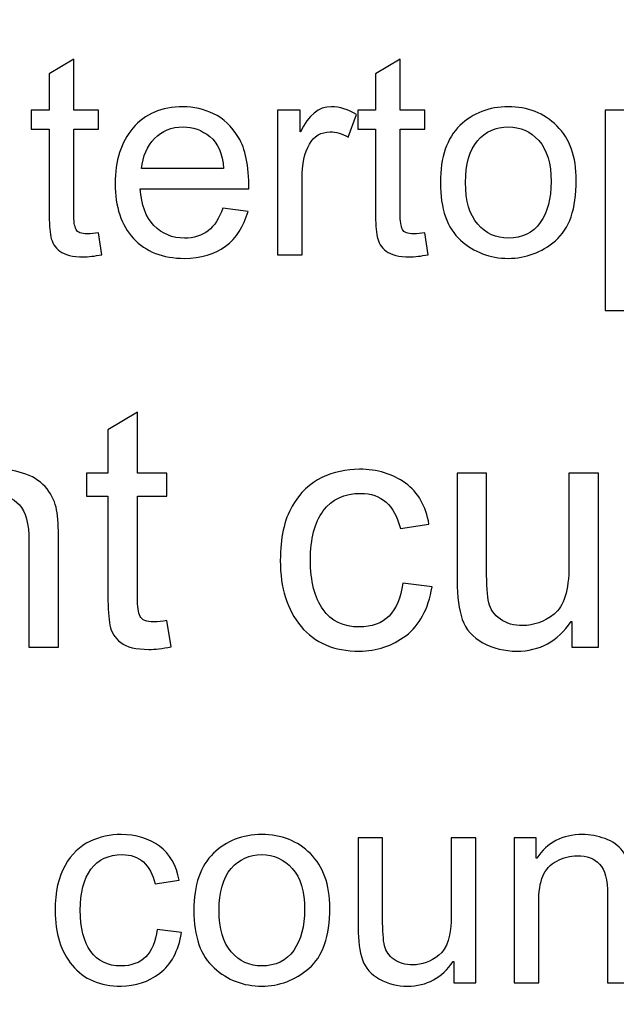
# Model space of a CAD drawing. Units: centimetres. Extents: x 501 to 3543, y -1478 to 1604.
# Drawn here: x 2091 to 2113, y -259 to -223 of the extents above; entities that cross this region are included whole.
import ezdxf

# ---------------------------------------------------------------- set-up
doc = ezdxf.new("R2010")
doc.units = ezdxf.units.CM
doc.header["$MEASUREMENT"] = 0
doc.layers.add('Layer 1', color=7, linetype='Continuous')
doc.dimstyles.get("Standard").update_dxf_attribs({"dimtxt": 10, "dimasz": 0.18, "dimexe": 0.18, "dimexo": 0.0625, "dimgap": 0.09, "dimtad": 0, "dimzin": 0, "dimdsep": 46, "dimtxsty": 'Standard', "dimcen": 0.09, "dimadec": 0, "dimazin": 0, "dimtfac": 1, "dimtofl": 0, "dimtmove": 0, "dimatfit": 3, "dimfxl": 1, "dimtolj": 1, "dimtzin": 0, "dimarcsym": 0})

# ---------------------------------------------------------------- blocks, each defined once
blk = doc.blocks.new('*D10')
at = {"color": 0, "lineweight": 0}
for p, q in [((1535.932, -187.645), (1535.932, -449.613)), ((2297.232, -187.645), (2297.232, -449.613)), ((1536.112, -444.267), (1857.158, -444.267)), ((2297.052, -444.267), (1976.005, -444.267))]:
    blk.add_line(p, q, dxfattribs=at)
at = {"color": 0}
for points in [[(1536.112, -444.237), (1536.112, -444.297), (1535.932, -444.267)], [(2297.052, -444.237), (2297.052, -444.297), (2297.232, -444.267)]]:
    blk.add_solid(points, dxfattribs=at)
at = {"layer": 'Defpoints', "color": 0}
for p in [(1535.932, -185.789), (2297.232, -185.789), (2297.232, -444.267)]:
    blk.add_point(p, dxfattribs=at)
at = {"color": 0, "lineweight": 0, "insert": (1916.582, -444.267), "char_height": 8, "attachment_point": 5}
blk.add_mtext('\\A1;761.30mm(29.9724")', dxfattribs=at)
blk = doc.blocks.new('*D11')
at = {"color": 0, "lineweight": 0}
for p, q in [((1529.582, -187.645), (1529.582, -473.121)), ((2303.582, -187.645), (2303.582, -473.121)), ((1529.762, -467.775), (1856.176, -467.775)), ((2303.402, -467.775), (1975.023, -467.775))]:
    blk.add_line(p, q, dxfattribs=at)
at = {"color": 0}
for points in [[(1529.762, -467.745), (1529.762, -467.805), (1529.582, -467.775)], [(2303.402, -467.745), (2303.402, -467.805), (2303.582, -467.775)]]:
    blk.add_solid(points, dxfattribs=at)
at = {"layer": 'Defpoints', "color": 0}
for p in [(1529.582, -185.789), (2303.582, -185.789), (2303.582, -467.775)]:
    blk.add_point(p, dxfattribs=at)
at = {"color": 0, "lineweight": 0, "insert": (1915.599, -467.775), "char_height": 8, "attachment_point": 5}
blk.add_mtext('\\A1;774.00mm(30.4724")', dxfattribs=at)
blk = doc.blocks.new('*D12')
at = {"color": 0, "lineweight": 0}
for p, q in [((1523.232, -187.645), (1523.232, -497.117)), ((2309.932, -187.645), (2309.932, -497.117)), ((1523.412, -491.771), (1858.755, -491.771)), ((2309.752, -491.771), (1978.935, -491.771))]:
    blk.add_line(p, q, dxfattribs=at)
at = {"color": 0}
for points in [[(1523.412, -491.741), (1523.412, -491.801), (1523.232, -491.771)], [(2309.752, -491.741), (2309.752, -491.801), (2309.932, -491.771)]]:
    blk.add_solid(points, dxfattribs=at)
at = {"layer": 'Defpoints', "color": 0}
for p in [(1523.232, -185.789), (2309.932, -185.789), (2309.932, -491.771)]:
    blk.add_point(p, dxfattribs=at)
at = {"color": 0, "lineweight": 0, "insert": (1918.845, -491.771), "char_height": 8, "attachment_point": 5}
blk.add_mtext('\\A1;786.70mm(30.9724")', dxfattribs=at)

msp = doc.modelspace()

# ---------------------------------------------------------------- linework, layer by layer
at = {"layer": 'Layer 1'}
for points, knots in [([(2094.398, -231.276), (2094.129, -231.329), (2093.902, -231.357), (2093.718, -231.357), (2093.718, -231.357), (2093.321, -231.357), (2093.032, -231.286), (2092.851, -231.147), (2092.851, -231.147), (2092.669, -231.008), (2092.558, -230.83), (2092.519, -230.615), (2092.519, -230.615), (2092.478, -230.4), (2092.457, -230.103), (2092.457, -229.719), (2092.457, -229.719), (2092.457, -229.719), (2092.457, -226.64), (2092.457, -226.64), (2092.457, -226.64), (2092.457, -226.64), (2091.798, -226.64), (2091.798, -226.64), (2091.798, -226.64), (2091.798, -226.64), (2091.798, -225.94), (2091.798, -225.94), (2091.798, -225.94), (2091.798, -225.94), (2092.457, -225.94), (2092.457, -225.94), (2092.457, -225.94), (2092.457, -225.94), (2092.457, -224.608), (2092.457, -224.608), (2092.457, -224.608), (2092.457, -224.608), (2093.365, -224.059), (2093.365, -224.059), (2093.365, -224.059), (2093.365, -224.059), (2093.365, -225.94), (2093.365, -225.94), (2093.365, -225.94), (2093.365, -225.94), (2094.272, -225.94), (2094.272, -225.94), (2094.272, -225.94), (2094.272, -225.94), (2094.272, -226.64), (2094.272, -226.64), (2094.272, -226.64), (2094.272, -226.64), (2093.365, -226.64), (2093.365, -226.64), (2093.365, -226.64), (2093.365, -226.64), (2093.365, -229.769), (2093.365, -229.769), (2093.365, -229.769), (2093.365, -230.037), (2093.393, -230.228), (2093.448, -230.342), (2093.448, -230.342), (2093.503, -230.454), (2093.644, -230.51), (2093.87, -230.51), (2093.87, -230.51), (2094, -230.51), (2094.135, -230.497), (2094.272, -230.469), (2094.272, -230.469), (2094.272, -230.469), (2094.398, -231.276), (2094.398, -231.276)], [0, 0, 0, 0, 0.05, 0.05, 0.05, 0.05, 0.1, 0.1, 0.1, 0.1, 0.15, 0.15, 0.15, 0.15, 0.2, 0.2, 0.2, 0.2, 0.25, 0.25, 0.25, 0.25, 0.3, 0.3, 0.3, 0.3, 0.35, 0.35, 0.35, 0.35, 0.4, 0.4, 0.4, 0.4, 0.45, 0.45, 0.45, 0.45, 0.5, 0.5, 0.5, 0.5, 0.55, 0.55, 0.55, 0.55, 0.6, 0.6, 0.6, 0.6, 0.65, 0.65, 0.65, 0.65, 0.7, 0.7, 0.7, 0.7, 0.75, 0.75, 0.75, 0.75, 0.8, 0.8, 0.8, 0.8, 0.85, 0.85, 0.85, 0.85, 0.9, 0.9, 0.9, 0.9, 1, 1, 1, 1]), ([(2106.443, -231.276), (2106.175, -231.329), (2105.948, -231.357), (2105.764, -231.357), (2105.764, -231.357), (2105.366, -231.357), (2105.077, -231.286), (2104.896, -231.147), (2104.896, -231.147), (2104.714, -231.008), (2104.604, -230.83), (2104.565, -230.615), (2104.565, -230.615), (2104.523, -230.4), (2104.503, -230.103), (2104.503, -229.719), (2104.503, -229.719), (2104.503, -229.719), (2104.503, -226.64), (2104.503, -226.64), (2104.503, -226.64), (2104.503, -226.64), (2103.844, -226.64), (2103.844, -226.64), (2103.844, -226.64), (2103.844, -226.64), (2103.844, -225.94), (2103.844, -225.94), (2103.844, -225.94), (2103.844, -225.94), (2104.503, -225.94), (2104.503, -225.94), (2104.503, -225.94), (2104.503, -225.94), (2104.503, -224.608), (2104.503, -224.608), (2104.503, -224.608), (2104.503, -224.608), (2105.411, -224.059), (2105.411, -224.059), (2105.411, -224.059), (2105.411, -224.059), (2105.411, -225.94), (2105.411, -225.94), (2105.411, -225.94), (2105.411, -225.94), (2106.318, -225.94), (2106.318, -225.94), (2106.318, -225.94), (2106.318, -225.94), (2106.318, -226.64), (2106.318, -226.64), (2106.318, -226.64), (2106.318, -226.64), (2105.411, -226.64), (2105.411, -226.64), (2105.411, -226.64), (2105.411, -226.64), (2105.411, -229.769), (2105.411, -229.769), (2105.411, -229.769), (2105.411, -230.037), (2105.438, -230.228), (2105.493, -230.342), (2105.493, -230.342), (2105.548, -230.454), (2105.689, -230.51), (2105.915, -230.51), (2105.915, -230.51), (2106.046, -230.51), (2106.18, -230.497), (2106.318, -230.469), (2106.318, -230.469), (2106.318, -230.469), (2106.443, -231.276), (2106.443, -231.276)], [0, 0, 0, 0, 0.05, 0.05, 0.05, 0.05, 0.1, 0.1, 0.1, 0.1, 0.15, 0.15, 0.15, 0.15, 0.2, 0.2, 0.2, 0.2, 0.25, 0.25, 0.25, 0.25, 0.3, 0.3, 0.3, 0.3, 0.35, 0.35, 0.35, 0.35, 0.4, 0.4, 0.4, 0.4, 0.45, 0.45, 0.45, 0.45, 0.5, 0.5, 0.5, 0.5, 0.55, 0.55, 0.55, 0.55, 0.6, 0.6, 0.6, 0.6, 0.65, 0.65, 0.65, 0.65, 0.7, 0.7, 0.7, 0.7, 0.75, 0.75, 0.75, 0.75, 0.8, 0.8, 0.8, 0.8, 0.85, 0.85, 0.85, 0.85, 0.9, 0.9, 0.9, 0.9, 1, 1, 1, 1]), ([(2099.827, -228.842), (2099.827, -228.842), (2095.819, -228.842), (2095.819, -228.842), (2095.819, -228.842), (2095.856, -229.434), (2096.025, -229.886), (2096.326, -230.197), (2096.326, -230.197), (2096.627, -230.51), (2097.002, -230.667), (2097.453, -230.667), (2097.453, -230.667), (2097.799, -230.667), (2098.089, -230.574), (2098.325, -230.392), (2098.325, -230.392), (2098.559, -230.21), (2098.74, -229.933), (2098.863, -229.562), (2098.863, -229.562), (2098.863, -229.562), (2099.796, -229.678), (2099.796, -229.678), (2099.796, -229.678), (2099.645, -230.237), (2099.368, -230.665), (2098.965, -230.963), (2098.965, -230.963), (2098.561, -231.262), (2098.056, -231.412), (2097.453, -231.412), (2097.453, -231.412), (2096.649, -231.412), (2096.021, -231.166), (2095.569, -230.674), (2095.569, -230.674), (2095.118, -230.182), (2094.891, -229.509), (2094.891, -228.656), (2094.891, -228.656), (2094.891, -227.811), (2095.112, -227.128), (2095.55, -226.603), (2095.55, -226.603), (2095.989, -226.081), (2096.605, -225.817), (2097.401, -225.817), (2097.401, -225.817), (2097.792, -225.817), (2098.167, -225.903), (2098.528, -226.075), (2098.528, -226.075), (2098.889, -226.246), (2099.195, -226.538), (2099.449, -226.949), (2099.449, -226.949), (2099.7, -227.361), (2099.827, -227.992), (2099.827, -228.842)], [0, 0, 0, 0, 0.0625, 0.0625, 0.0625, 0.0625, 0.125, 0.125, 0.125, 0.125, 0.1875, 0.1875, 0.1875, 0.1875, 0.25, 0.25, 0.25, 0.25, 0.3125, 0.3125, 0.3125, 0.3125, 0.375, 0.375, 0.375, 0.375, 0.4375, 0.4375, 0.4375, 0.4375, 0.5, 0.5, 0.5, 0.5, 0.5625, 0.5625, 0.5625, 0.5625, 0.625, 0.625, 0.625, 0.625, 0.6875, 0.6875, 0.6875, 0.6875, 0.75, 0.75, 0.75, 0.75, 0.8125, 0.8125, 0.8125, 0.8125, 0.875, 0.875, 0.875, 0.875, 1, 1, 1, 1]), ([(2103.803, -226.105), (2103.803, -226.105), (2103.491, -226.943), (2103.491, -226.943), (2103.491, -226.943), (2103.266, -226.81), (2103.045, -226.745), (2102.831, -226.745), (2102.831, -226.745), (2102.49, -226.745), (2102.234, -226.898), (2102.06, -227.2), (2102.06, -227.2), (2101.884, -227.505), (2101.797, -227.932), (2101.797, -228.479), (2101.797, -228.479), (2101.797, -228.479), (2101.797, -231.286), (2101.797, -231.286), (2101.797, -231.286), (2101.797, -231.286), (2100.89, -231.286), (2100.89, -231.286), (2100.89, -231.286), (2100.89, -231.286), (2100.89, -225.94), (2100.89, -225.94), (2100.89, -225.94), (2100.89, -225.94), (2101.716, -225.94), (2101.716, -225.94), (2101.716, -225.94), (2101.716, -225.94), (2101.716, -226.745), (2101.716, -226.745), (2101.716, -226.745), (2101.716, -226.745), (2101.736, -226.745), (2101.736, -226.745), (2101.736, -226.745), (2102.025, -226.127), (2102.404, -225.817), (2102.87, -225.817), (2102.87, -225.817), (2103.18, -225.817), (2103.491, -225.914), (2103.803, -226.105)], [0, 0, 0, 0, 0.076923, 0.076923, 0.076923, 0.076923, 0.153846, 0.153846, 0.153846, 0.153846, 0.230769, 0.230769, 0.230769, 0.230769, 0.307692, 0.307692, 0.307692, 0.307692, 0.384615, 0.384615, 0.384615, 0.384615, 0.461538, 0.461538, 0.461538, 0.461538, 0.538462, 0.538462, 0.538462, 0.538462, 0.615385, 0.615385, 0.615385, 0.615385, 0.692308, 0.692308, 0.692308, 0.692308, 0.769231, 0.769231, 0.769231, 0.769231, 0.846154, 0.846154, 0.846154, 0.846154, 1, 1, 1, 1]), ([(2109.402, -225.817), (2110.124, -225.817), (2110.723, -226.053), (2111.198, -226.523), (2111.198, -226.523), (2111.675, -226.994), (2111.912, -227.663), (2111.912, -228.529), (2111.912, -228.529), (2111.912, -229.581), (2111.656, -230.325), (2111.141, -230.76), (2111.141, -230.76), (2110.627, -231.195), (2110.047, -231.412), (2109.402, -231.412), (2109.402, -231.412), (2108.726, -231.412), (2108.141, -231.188), (2107.644, -230.743), (2107.644, -230.743), (2107.145, -230.295), (2106.897, -229.587), (2106.897, -228.615), (2106.897, -228.615), (2106.897, -227.674), (2107.138, -226.973), (2107.618, -226.511), (2107.618, -226.511), (2108.098, -226.05), (2108.693, -225.817), (2109.402, -225.817)], [0, 0, 0, 0, 0.111111, 0.111111, 0.111111, 0.111111, 0.222222, 0.222222, 0.222222, 0.222222, 0.333333, 0.333333, 0.333333, 0.333333, 0.444444, 0.444444, 0.444444, 0.444444, 0.555556, 0.555556, 0.555556, 0.555556, 0.666667, 0.666667, 0.666667, 0.666667, 0.777778, 0.777778, 0.777778, 0.777778, 1, 1, 1, 1]), ([(2113.821, -226.629), (2114.162, -226.089), (2114.671, -225.817), (2115.349, -225.817), (2115.349, -225.817), (2116.051, -225.817), (2116.607, -226.072), (2117.013, -226.581), (2117.013, -226.581), (2117.419, -227.09), (2117.622, -227.753), (2117.622, -228.57), (2117.622, -228.57), (2117.622, -229.44), (2117.398, -230.132), (2116.947, -230.643), (2116.947, -230.643), (2116.496, -231.156), (2115.944, -231.412), (2115.289, -231.412), (2115.289, -231.412), (2114.714, -231.412), (2114.253, -231.183), (2113.907, -230.727), (2113.907, -230.727), (2113.907, -230.727), (2113.884, -230.727), (2113.884, -230.727), (2113.884, -230.727), (2113.884, -230.727), (2113.884, -233.342), (2113.884, -233.342), (2113.884, -233.342), (2113.884, -233.342), (2112.975, -233.342), (2112.975, -233.342), (2112.975, -233.342), (2112.975, -233.342), (2112.975, -225.94), (2112.975, -225.94), (2112.975, -225.94), (2112.975, -225.94), (2113.803, -225.94), (2113.803, -225.94), (2113.803, -225.94), (2113.803, -225.94), (2113.803, -226.629), (2113.803, -226.629), (2113.803, -226.629), (2113.803, -226.629), (2113.821, -226.629), (2113.821, -226.629)], [0, 0, 0, 0, 0.071429, 0.071429, 0.071429, 0.071429, 0.142857, 0.142857, 0.142857, 0.142857, 0.214286, 0.214286, 0.214286, 0.214286, 0.285714, 0.285714, 0.285714, 0.285714, 0.357143, 0.357143, 0.357143, 0.357143, 0.428571, 0.428571, 0.428571, 0.428571, 0.5, 0.5, 0.5, 0.5, 0.571429, 0.571429, 0.571429, 0.571429, 0.642857, 0.642857, 0.642857, 0.642857, 0.714286, 0.714286, 0.714286, 0.714286, 0.785714, 0.785714, 0.785714, 0.785714, 0.857143, 0.857143, 0.857143, 0.857143, 1, 1, 1, 1]), ([(2098.895, -228.097), (2098.857, -227.552), (2098.688, -227.159), (2098.387, -226.918), (2098.387, -226.918), (2098.086, -226.679), (2097.757, -226.559), (2097.401, -226.559), (2097.401, -226.559), (2096.975, -226.559), (2096.623, -226.701), (2096.349, -226.987), (2096.349, -226.987), (2096.073, -227.273), (2095.913, -227.643), (2095.87, -228.097), (2095.87, -228.097), (2095.87, -228.097), (2098.895, -228.097), (2098.895, -228.097)], [0, 0, 0, 0, 0.166667, 0.166667, 0.166667, 0.166667, 0.333333, 0.333333, 0.333333, 0.333333, 0.5, 0.5, 0.5, 0.5, 0.666667, 0.666667, 0.666667, 0.666667, 1, 1, 1, 1]), ([(2109.402, -230.667), (2109.92, -230.667), (2110.312, -230.474), (2110.582, -230.092), (2110.582, -230.092), (2110.85, -229.709), (2110.985, -229.205), (2110.985, -228.58), (2110.985, -228.58), (2110.985, -227.911), (2110.833, -227.407), (2110.529, -227.068), (2110.529, -227.068), (2110.224, -226.729), (2109.849, -226.559), (2109.402, -226.559), (2109.402, -226.559), (2108.941, -226.559), (2108.564, -226.731), (2108.268, -227.075), (2108.268, -227.075), (2107.972, -227.419), (2107.825, -227.933), (2107.825, -228.615), (2107.825, -228.615), (2107.825, -229.294), (2107.974, -229.805), (2108.275, -230.149), (2108.275, -230.149), (2108.576, -230.495), (2108.951, -230.667), (2109.402, -230.667)], [0, 0, 0, 0, 0.111111, 0.111111, 0.111111, 0.111111, 0.222222, 0.222222, 0.222222, 0.222222, 0.333333, 0.333333, 0.333333, 0.333333, 0.444444, 0.444444, 0.444444, 0.444444, 0.555556, 0.555556, 0.555556, 0.555556, 0.666667, 0.666667, 0.666667, 0.666667, 0.777778, 0.777778, 0.777778, 0.777778, 1, 1, 1, 1]), ([(2096.954, -245.745), (2096.632, -245.809), (2096.36, -245.842), (2096.139, -245.842), (2096.139, -245.842), (2095.662, -245.842), (2095.315, -245.758), (2095.098, -245.59), (2095.098, -245.59), (2094.88, -245.423), (2094.747, -245.211), (2094.7, -244.952), (2094.7, -244.952), (2094.65, -244.695), (2094.626, -244.337), (2094.626, -243.877), (2094.626, -243.877), (2094.626, -243.877), (2094.626, -240.182), (2094.626, -240.182), (2094.626, -240.182), (2094.626, -240.182), (2093.835, -240.182), (2093.835, -240.182), (2093.835, -240.182), (2093.835, -240.182), (2093.835, -239.341), (2093.835, -239.341), (2093.835, -239.341), (2093.835, -239.341), (2094.626, -239.341), (2094.626, -239.341), (2094.626, -239.341), (2094.626, -239.341), (2094.626, -237.744), (2094.626, -237.744), (2094.626, -237.744), (2094.626, -237.744), (2095.716, -237.085), (2095.716, -237.085), (2095.716, -237.085), (2095.716, -237.085), (2095.716, -239.341), (2095.716, -239.341), (2095.716, -239.341), (2095.716, -239.341), (2096.804, -239.341), (2096.804, -239.341), (2096.804, -239.341), (2096.804, -239.341), (2096.804, -240.182), (2096.804, -240.182), (2096.804, -240.182), (2096.804, -240.182), (2095.716, -240.182), (2095.716, -240.182), (2095.716, -240.182), (2095.716, -240.182), (2095.716, -243.937), (2095.716, -243.937), (2095.716, -243.937), (2095.716, -244.259), (2095.749, -244.488), (2095.815, -244.624), (2095.815, -244.624), (2095.881, -244.759), (2096.05, -244.827), (2096.321, -244.827), (2096.321, -244.827), (2096.477, -244.827), (2096.638, -244.81), (2096.804, -244.777), (2096.804, -244.777), (2096.804, -244.777), (2096.954, -245.745), (2096.954, -245.745)], [0, 0, 0, 0, 0.05, 0.05, 0.05, 0.05, 0.1, 0.1, 0.1, 0.1, 0.15, 0.15, 0.15, 0.15, 0.2, 0.2, 0.2, 0.2, 0.25, 0.25, 0.25, 0.25, 0.3, 0.3, 0.3, 0.3, 0.35, 0.35, 0.35, 0.35, 0.4, 0.4, 0.4, 0.4, 0.45, 0.45, 0.45, 0.45, 0.5, 0.5, 0.5, 0.5, 0.55, 0.55, 0.55, 0.55, 0.6, 0.6, 0.6, 0.6, 0.65, 0.65, 0.65, 0.65, 0.7, 0.7, 0.7, 0.7, 0.75, 0.75, 0.75, 0.75, 0.8, 0.8, 0.8, 0.8, 0.85, 0.85, 0.85, 0.85, 0.9, 0.9, 0.9, 0.9, 1, 1, 1, 1]), ([(2092.805, -245.758), (2092.805, -245.758), (2091.711, -245.758), (2091.711, -245.758), (2091.711, -245.758), (2091.711, -245.758), (2091.711, -241.856), (2091.711, -241.856), (2091.711, -241.856), (2091.711, -241.2), (2091.593, -240.747), (2091.358, -240.502), (2091.358, -240.502), (2091.123, -240.256), (2090.794, -240.132), (2090.375, -240.132), (2090.375, -240.132), (2090.051, -240.132), (2089.748, -240.21), (2089.458, -240.369), (2089.458, -240.369), (2089.169, -240.527), (2088.965, -240.747), (2088.843, -241.034), (2088.843, -241.034), (2088.723, -241.321), (2088.664, -241.726), (2088.664, -242.25), (2088.664, -242.25), (2088.664, -242.25), (2088.664, -245.758), (2088.664, -245.758), (2088.664, -245.758), (2088.664, -245.758), (2087.574, -245.758), (2087.574, -245.758), (2087.574, -245.758), (2087.574, -245.758), (2087.574, -239.341), (2087.574, -239.341), (2087.574, -239.341), (2087.574, -239.341), (2088.554, -239.341), (2088.554, -239.341), (2088.554, -239.341), (2088.554, -239.341), (2088.554, -240.248), (2088.554, -240.248), (2088.554, -240.248), (2088.554, -240.248), (2088.579, -240.248), (2088.579, -240.248), (2088.579, -240.248), (2088.808, -239.897), (2089.091, -239.635), (2089.428, -239.459), (2089.428, -239.459), (2089.764, -239.284), (2090.154, -239.195), (2090.598, -239.195), (2090.598, -239.195), (2090.937, -239.195), (2091.271, -239.257), (2091.601, -239.377), (2091.601, -239.377), (2091.934, -239.498), (2092.192, -239.68), (2092.38, -239.922), (2092.38, -239.922), (2092.567, -240.163), (2092.685, -240.421), (2092.732, -240.696), (2092.732, -240.696), (2092.782, -240.97), (2092.805, -241.34), (2092.805, -241.809), (2092.805, -241.809), (2092.805, -241.809), (2092.805, -245.758), (2092.805, -245.758)], [0, 0, 0, 0, 0.047619, 0.047619, 0.047619, 0.047619, 0.095238, 0.095238, 0.095238, 0.095238, 0.142857, 0.142857, 0.142857, 0.142857, 0.190476, 0.190476, 0.190476, 0.190476, 0.238095, 0.238095, 0.238095, 0.238095, 0.285714, 0.285714, 0.285714, 0.285714, 0.333333, 0.333333, 0.333333, 0.333333, 0.380952, 0.380952, 0.380952, 0.380952, 0.428571, 0.428571, 0.428571, 0.428571, 0.47619, 0.47619, 0.47619, 0.47619, 0.52381, 0.52381, 0.52381, 0.52381, 0.571429, 0.571429, 0.571429, 0.571429, 0.619048, 0.619048, 0.619048, 0.619048, 0.666667, 0.666667, 0.666667, 0.666667, 0.714286, 0.714286, 0.714286, 0.714286, 0.761905, 0.761905, 0.761905, 0.761905, 0.809524, 0.809524, 0.809524, 0.809524, 0.857143, 0.857143, 0.857143, 0.857143, 0.904762, 0.904762, 0.904762, 0.904762, 1, 1, 1, 1]), ([(2106.589, -243.538), (2106.448, -244.356), (2106.126, -244.957), (2105.622, -245.337), (2105.622, -245.337), (2105.117, -245.718), (2104.547, -245.908), (2103.909, -245.908), (2103.909, -245.908), (2102.978, -245.908), (2102.259, -245.603), (2101.752, -244.992), (2101.752, -244.992), (2101.242, -244.381), (2100.988, -243.572), (2100.988, -242.564), (2100.988, -242.564), (2100.988, -241.73), (2101.134, -241.061), (2101.428, -240.56), (2101.428, -240.56), (2101.719, -240.058), (2102.086, -239.705), (2102.526, -239.5), (2102.526, -239.5), (2102.964, -239.298), (2103.426, -239.195), (2103.909, -239.195), (2103.909, -239.195), (2104.572, -239.195), (2105.137, -239.366), (2105.606, -239.709), (2105.606, -239.709), (2106.077, -240.052), (2106.366, -240.555), (2106.475, -241.222), (2106.475, -241.222), (2106.475, -241.222), (2105.422, -241.385), (2105.422, -241.385), (2105.422, -241.385), (2105.313, -240.954), (2105.137, -240.63), (2104.894, -240.411), (2104.894, -240.411), (2104.648, -240.194), (2104.336, -240.085), (2103.959, -240.085), (2103.959, -240.085), (2103.35, -240.085), (2102.887, -240.299), (2102.573, -240.731), (2102.573, -240.731), (2102.259, -241.162), (2102.101, -241.765), (2102.101, -242.539), (2102.101, -242.539), (2102.101, -243.33), (2102.255, -243.941), (2102.565, -244.371), (2102.565, -244.371), (2102.873, -244.8), (2103.317, -245.015), (2103.899, -245.015), (2103.899, -245.015), (2104.365, -245.015), (2104.733, -244.88), (2105.001, -244.612), (2105.001, -244.612), (2105.269, -244.343), (2105.439, -243.941), (2105.507, -243.404), (2105.507, -243.404), (2105.507, -243.404), (2106.589, -243.538), (2106.589, -243.538)], [0, 0, 0, 0, 0.05, 0.05, 0.05, 0.05, 0.1, 0.1, 0.1, 0.1, 0.15, 0.15, 0.15, 0.15, 0.2, 0.2, 0.2, 0.2, 0.25, 0.25, 0.25, 0.25, 0.3, 0.3, 0.3, 0.3, 0.35, 0.35, 0.35, 0.35, 0.4, 0.4, 0.4, 0.4, 0.45, 0.45, 0.45, 0.45, 0.5, 0.5, 0.5, 0.5, 0.55, 0.55, 0.55, 0.55, 0.6, 0.6, 0.6, 0.6, 0.65, 0.65, 0.65, 0.65, 0.7, 0.7, 0.7, 0.7, 0.75, 0.75, 0.75, 0.75, 0.8, 0.8, 0.8, 0.8, 0.85, 0.85, 0.85, 0.85, 0.9, 0.9, 0.9, 0.9, 1, 1, 1, 1]), ([(2112.728, -245.758), (2112.728, -245.758), (2111.754, -245.758), (2111.754, -245.758), (2111.754, -245.758), (2111.754, -245.758), (2111.754, -244.814), (2111.754, -244.814), (2111.754, -244.814), (2111.754, -244.814), (2111.725, -244.814), (2111.725, -244.814), (2111.725, -244.814), (2111.231, -245.543), (2110.56, -245.908), (2109.71, -245.908), (2109.71, -245.908), (2109.262, -245.908), (2108.849, -245.805), (2108.467, -245.597), (2108.467, -245.597), (2108.085, -245.39), (2107.831, -245.103), (2107.705, -244.738), (2107.705, -244.738), (2107.577, -244.375), (2107.515, -243.902), (2107.515, -243.32), (2107.515, -243.32), (2107.515, -243.32), (2107.515, -239.341), (2107.515, -239.341), (2107.515, -239.341), (2107.515, -239.341), (2108.603, -239.341), (2108.603, -239.341), (2108.603, -239.341), (2108.603, -239.341), (2108.603, -242.896), (2108.603, -242.896), (2108.603, -242.896), (2108.603, -243.466), (2108.63, -243.873), (2108.684, -244.119), (2108.684, -244.119), (2108.739, -244.364), (2108.882, -244.567), (2109.111, -244.726), (2109.111, -244.726), (2109.34, -244.887), (2109.615, -244.965), (2109.933, -244.965), (2109.933, -244.965), (2110.346, -244.965), (2110.731, -244.822), (2111.095, -244.539), (2111.095, -244.539), (2111.458, -244.255), (2111.64, -243.664), (2111.64, -242.771), (2111.64, -242.771), (2111.64, -242.771), (2111.64, -239.341), (2111.64, -239.341), (2111.64, -239.341), (2111.64, -239.341), (2112.728, -239.341), (2112.728, -239.341), (2112.728, -239.341), (2112.728, -239.341), (2112.728, -245.758), (2112.728, -245.758)], [0, 0, 0, 0, 0.052632, 0.052632, 0.052632, 0.052632, 0.105263, 0.105263, 0.105263, 0.105263, 0.157895, 0.157895, 0.157895, 0.157895, 0.210526, 0.210526, 0.210526, 0.210526, 0.263158, 0.263158, 0.263158, 0.263158, 0.315789, 0.315789, 0.315789, 0.315789, 0.368421, 0.368421, 0.368421, 0.368421, 0.421053, 0.421053, 0.421053, 0.421053, 0.473684, 0.473684, 0.473684, 0.473684, 0.526316, 0.526316, 0.526316, 0.526316, 0.578947, 0.578947, 0.578947, 0.578947, 0.631579, 0.631579, 0.631579, 0.631579, 0.684211, 0.684211, 0.684211, 0.684211, 0.736842, 0.736842, 0.736842, 0.736842, 0.789474, 0.789474, 0.789474, 0.789474, 0.842105, 0.842105, 0.842105, 0.842105, 0.894737, 0.894737, 0.894737, 0.894737, 1, 1, 1, 1]), ([(2097.345, -256.294), (2097.228, -256.975), (2096.96, -257.476), (2096.54, -257.793), (2096.54, -257.793), (2096.119, -258.111), (2095.644, -258.269), (2095.112, -258.269), (2095.112, -258.269), (2094.336, -258.269), (2093.738, -258.015), (2093.315, -257.505), (2093.315, -257.505), (2092.89, -256.996), (2092.678, -256.322), (2092.678, -255.482), (2092.678, -255.482), (2092.678, -254.787), (2092.8, -254.23), (2093.044, -253.812), (2093.044, -253.812), (2093.287, -253.394), (2093.593, -253.1), (2093.96, -252.929), (2093.96, -252.929), (2094.324, -252.761), (2094.71, -252.675), (2095.112, -252.675), (2095.112, -252.675), (2095.665, -252.675), (2096.136, -252.818), (2096.527, -253.103), (2096.527, -253.103), (2096.919, -253.389), (2097.16, -253.808), (2097.251, -254.364), (2097.251, -254.364), (2097.251, -254.364), (2096.374, -254.5), (2096.374, -254.5), (2096.374, -254.5), (2096.282, -254.14), (2096.136, -253.87), (2095.933, -253.688), (2095.933, -253.688), (2095.728, -253.508), (2095.469, -253.416), (2095.154, -253.416), (2095.154, -253.416), (2094.646, -253.416), (2094.261, -253.595), (2093.999, -253.955), (2093.999, -253.955), (2093.738, -254.314), (2093.606, -254.817), (2093.606, -255.462), (2093.606, -255.462), (2093.606, -256.121), (2093.734, -256.63), (2093.992, -256.988), (2093.992, -256.988), (2094.249, -257.346), (2094.618, -257.524), (2095.104, -257.524), (2095.104, -257.524), (2095.492, -257.524), (2095.799, -257.412), (2096.022, -257.189), (2096.022, -257.189), (2096.246, -256.965), (2096.387, -256.63), (2096.444, -256.182), (2096.444, -256.182), (2096.444, -256.182), (2097.345, -256.294), (2097.345, -256.294)], [0, 0, 0, 0, 0.05, 0.05, 0.05, 0.05, 0.1, 0.1, 0.1, 0.1, 0.15, 0.15, 0.15, 0.15, 0.2, 0.2, 0.2, 0.2, 0.25, 0.25, 0.25, 0.25, 0.3, 0.3, 0.3, 0.3, 0.35, 0.35, 0.35, 0.35, 0.4, 0.4, 0.4, 0.4, 0.45, 0.45, 0.45, 0.45, 0.5, 0.5, 0.5, 0.5, 0.55, 0.55, 0.55, 0.55, 0.6, 0.6, 0.6, 0.6, 0.65, 0.65, 0.65, 0.65, 0.7, 0.7, 0.7, 0.7, 0.75, 0.75, 0.75, 0.75, 0.8, 0.8, 0.8, 0.8, 0.85, 0.85, 0.85, 0.85, 0.9, 0.9, 0.9, 0.9, 1, 1, 1, 1]), ([(2100.304, -252.675), (2101.027, -252.675), (2101.625, -252.911), (2102.1, -253.38), (2102.1, -253.38), (2102.577, -253.851), (2102.814, -254.521), (2102.814, -255.386), (2102.814, -255.386), (2102.814, -256.439), (2102.558, -257.182), (2102.043, -257.617), (2102.043, -257.617), (2101.529, -258.052), (2100.95, -258.269), (2100.304, -258.269), (2100.304, -258.269), (2099.628, -258.269), (2099.043, -258.046), (2098.546, -257.6), (2098.546, -257.6), (2098.047, -257.153), (2097.799, -256.444), (2097.799, -255.472), (2097.799, -255.472), (2097.799, -254.531), (2098.04, -253.831), (2098.52, -253.368), (2098.52, -253.368), (2099, -252.907), (2099.595, -252.675), (2100.304, -252.675)], [0, 0, 0, 0, 0.111111, 0.111111, 0.111111, 0.111111, 0.222222, 0.222222, 0.222222, 0.222222, 0.333333, 0.333333, 0.333333, 0.333333, 0.444444, 0.444444, 0.444444, 0.444444, 0.555556, 0.555556, 0.555556, 0.555556, 0.666667, 0.666667, 0.666667, 0.666667, 0.777778, 0.777778, 0.777778, 0.777778, 1, 1, 1, 1]), ([(2108.202, -258.144), (2108.202, -258.144), (2107.39, -258.144), (2107.39, -258.144), (2107.39, -258.144), (2107.39, -258.144), (2107.39, -257.357), (2107.39, -257.357), (2107.39, -257.357), (2107.39, -257.357), (2107.366, -257.357), (2107.366, -257.357), (2107.366, -257.357), (2106.955, -257.965), (2106.396, -258.269), (2105.687, -258.269), (2105.687, -258.269), (2105.314, -258.269), (2104.97, -258.183), (2104.652, -258.009), (2104.652, -258.009), (2104.333, -257.837), (2104.122, -257.598), (2104.017, -257.294), (2104.017, -257.294), (2103.91, -256.991), (2103.859, -256.597), (2103.859, -256.112), (2103.859, -256.112), (2103.859, -256.112), (2103.859, -252.797), (2103.859, -252.797), (2103.859, -252.797), (2103.859, -252.797), (2104.765, -252.797), (2104.765, -252.797), (2104.765, -252.797), (2104.765, -252.797), (2104.765, -255.759), (2104.765, -255.759), (2104.765, -255.759), (2104.765, -256.234), (2104.788, -256.573), (2104.832, -256.778), (2104.832, -256.778), (2104.879, -256.983), (2104.997, -257.151), (2105.188, -257.283), (2105.188, -257.283), (2105.379, -257.418), (2105.608, -257.483), (2105.873, -257.483), (2105.873, -257.483), (2106.217, -257.483), (2106.539, -257.364), (2106.841, -257.129), (2106.841, -257.129), (2107.144, -256.891), (2107.296, -256.399), (2107.296, -255.654), (2107.296, -255.654), (2107.296, -255.654), (2107.296, -252.797), (2107.296, -252.797), (2107.296, -252.797), (2107.296, -252.797), (2108.202, -252.797), (2108.202, -252.797), (2108.202, -252.797), (2108.202, -252.797), (2108.202, -258.144), (2108.202, -258.144)], [0, 0, 0, 0, 0.052632, 0.052632, 0.052632, 0.052632, 0.105263, 0.105263, 0.105263, 0.105263, 0.157895, 0.157895, 0.157895, 0.157895, 0.210526, 0.210526, 0.210526, 0.210526, 0.263158, 0.263158, 0.263158, 0.263158, 0.315789, 0.315789, 0.315789, 0.315789, 0.368421, 0.368421, 0.368421, 0.368421, 0.421053, 0.421053, 0.421053, 0.421053, 0.473684, 0.473684, 0.473684, 0.473684, 0.526316, 0.526316, 0.526316, 0.526316, 0.578947, 0.578947, 0.578947, 0.578947, 0.631579, 0.631579, 0.631579, 0.631579, 0.684211, 0.684211, 0.684211, 0.684211, 0.736842, 0.736842, 0.736842, 0.736842, 0.789474, 0.789474, 0.789474, 0.789474, 0.842105, 0.842105, 0.842105, 0.842105, 0.894737, 0.894737, 0.894737, 0.894737, 1, 1, 1, 1]), ([(2113.978, -258.144), (2113.978, -258.144), (2113.066, -258.144), (2113.066, -258.144), (2113.066, -258.144), (2113.066, -258.144), (2113.066, -254.892), (2113.066, -254.892), (2113.066, -254.892), (2113.066, -254.345), (2112.968, -253.968), (2112.771, -253.764), (2112.771, -253.764), (2112.575, -253.559), (2112.302, -253.456), (2111.953, -253.456), (2111.953, -253.456), (2111.683, -253.456), (2111.43, -253.521), (2111.189, -253.654), (2111.189, -253.654), (2110.948, -253.785), (2110.778, -253.968), (2110.676, -254.208), (2110.676, -254.208), (2110.576, -254.447), (2110.527, -254.784), (2110.527, -255.221), (2110.527, -255.221), (2110.527, -255.221), (2110.527, -258.144), (2110.527, -258.144), (2110.527, -258.144), (2110.527, -258.144), (2109.618, -258.144), (2109.618, -258.144), (2109.618, -258.144), (2109.618, -258.144), (2109.618, -252.797), (2109.618, -252.797), (2109.618, -252.797), (2109.618, -252.797), (2110.435, -252.797), (2110.435, -252.797), (2110.435, -252.797), (2110.435, -252.797), (2110.435, -253.552), (2110.435, -253.552), (2110.435, -253.552), (2110.435, -253.552), (2110.456, -253.552), (2110.456, -253.552), (2110.456, -253.552), (2110.647, -253.26), (2110.882, -253.041), (2111.163, -252.895), (2111.163, -252.895), (2111.444, -252.749), (2111.769, -252.675), (2112.139, -252.675), (2112.139, -252.675), (2112.421, -252.675), (2112.699, -252.727), (2112.975, -252.826), (2112.975, -252.826), (2113.252, -252.928), (2113.466, -253.079), (2113.623, -253.28), (2113.623, -253.28), (2113.779, -253.482), (2113.878, -253.696), (2113.917, -253.926), (2113.917, -253.926), (2113.958, -254.154), (2113.978, -254.462), (2113.978, -254.852), (2113.978, -254.852), (2113.978, -254.852), (2113.978, -258.144), (2113.978, -258.144)], [0, 0, 0, 0, 0.047619, 0.047619, 0.047619, 0.047619, 0.095238, 0.095238, 0.095238, 0.095238, 0.142857, 0.142857, 0.142857, 0.142857, 0.190476, 0.190476, 0.190476, 0.190476, 0.238095, 0.238095, 0.238095, 0.238095, 0.285714, 0.285714, 0.285714, 0.285714, 0.333333, 0.333333, 0.333333, 0.333333, 0.380952, 0.380952, 0.380952, 0.380952, 0.428571, 0.428571, 0.428571, 0.428571, 0.47619, 0.47619, 0.47619, 0.47619, 0.52381, 0.52381, 0.52381, 0.52381, 0.571429, 0.571429, 0.571429, 0.571429, 0.619048, 0.619048, 0.619048, 0.619048, 0.666667, 0.666667, 0.666667, 0.666667, 0.714286, 0.714286, 0.714286, 0.714286, 0.761905, 0.761905, 0.761905, 0.761905, 0.809524, 0.809524, 0.809524, 0.809524, 0.857143, 0.857143, 0.857143, 0.857143, 0.904762, 0.904762, 0.904762, 0.904762, 1, 1, 1, 1]), ([(2100.304, -257.524), (2100.822, -257.524), (2101.214, -257.332), (2101.484, -256.95), (2101.484, -256.95), (2101.753, -256.566), (2101.887, -256.062), (2101.887, -255.437), (2101.887, -255.437), (2101.887, -254.768), (2101.736, -254.264), (2101.431, -253.926), (2101.431, -253.926), (2101.126, -253.586), (2100.751, -253.416), (2100.304, -253.416), (2100.304, -253.416), (2099.843, -253.416), (2099.466, -253.588), (2099.171, -253.932), (2099.171, -253.932), (2098.875, -254.276), (2098.727, -254.791), (2098.727, -255.472), (2098.727, -255.472), (2098.727, -256.152), (2098.877, -256.663), (2099.177, -257.006), (2099.177, -257.006), (2099.479, -257.352), (2099.854, -257.524), (2100.304, -257.524)], [0, 0, 0, 0, 0.111111, 0.111111, 0.111111, 0.111111, 0.222222, 0.222222, 0.222222, 0.222222, 0.333333, 0.333333, 0.333333, 0.333333, 0.444444, 0.444444, 0.444444, 0.444444, 0.555556, 0.555556, 0.555556, 0.555556, 0.666667, 0.666667, 0.666667, 0.666667, 0.777778, 0.777778, 0.777778, 0.777778, 1, 1, 1, 1])]:
    msp.add_open_spline(points, degree=3, knots=knots, dxfattribs=at)

# ---------------------------------------------------------------- dimensions: what is measured, and where the dimension line sits
at = {"lineweight": 0}
for base, p1, p2, text, picture, middle in [((2309.932, -491.771), (1523.232, -185.789), (2309.932, -185.789), '786.70mm(30.9724")', '*D12', (1918.845, -491.771)), ((2303.582, -467.775), (1529.582, -185.789), (2303.582, -185.789), '774.00mm(30.4724")', '*D11', (1915.599, -467.775))]:
    dim = msp.add_linear_dim(base=base, p1=p1, p2=p2, text=text, dimstyle='Standard', override={"dimtxt": 8, "dimexe": 5.346, "dimexo": 1.85625, "dimtad": 0, "dimtoh": 1, "dimzin": 0, "dimdsep": 0, "dimcen": 2.673, "dimadec": 2, "dimtol": 0, "dimtzin": 0, "dimlwd": 0, "dimlwe": 0}, dxfattribs=at)
    dim.commit()
    dim.dimension.update_dxf_attribs({"geometry": picture, "text_midpoint": middle, "dimtype": 160})
dim = msp.add_linear_dim(base=(2297.232, -444.267), p1=(1535.932, -185.789), p2=(2297.232, -185.789), text='761.30mm(29.9724")', dimstyle='Standard', override={"dimtxt": 8, "dimexe": 5.346, "dimexo": 1.85625, "dimtad": 0, "dimtoh": 1, "dimzin": 0, "dimdsep": 0, "dimcen": 2.673, "dimadec": 2, "dimtol": 0, "dimtzin": 0, "dimlwd": 0, "dimlwe": 0}, dxfattribs=at)
dim.commit()
dim.dimension.update_dxf_attribs({"geometry": '*D10', "text_midpoint": (1916.582, -444.267)})

doc.saveas('drawing.dxf')
